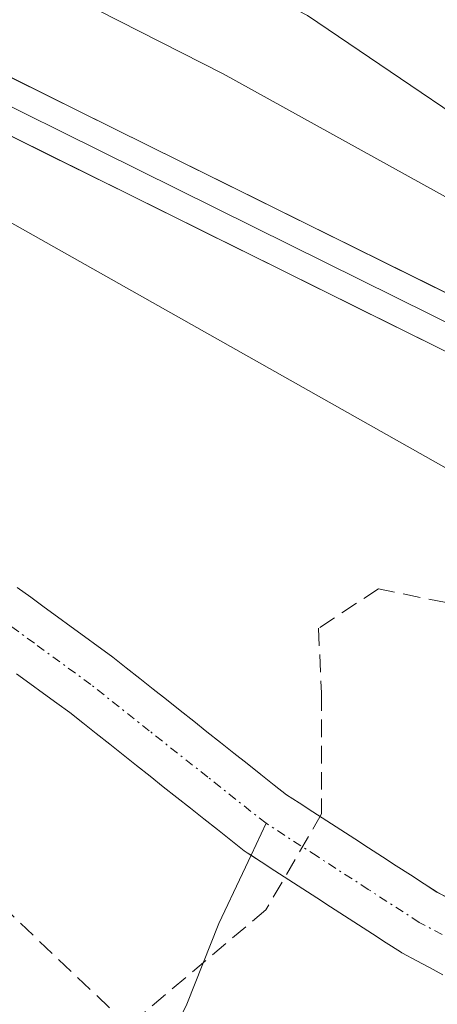
# Model space of a CAD drawing. Units: metres. Extents: x 657977 to 661429, y 4758013 to 4760406.
# Drawn here: x 660599 to 660623, y 4758851 to 4758907 of the extents above; entities that cross this region are included whole.
import ezdxf

# ---------------------------------------------------------------- set-up
doc = ezdxf.new("R2010")
doc.units = ezdxf.units.M
doc.header["$MEASUREMENT"] = 0
doc.linetypes.add('TRAZO_Y_PUNTO', pattern=[1, 0.5, -0.25, 0, -0.25])
doc.linetypes.add('TRAZOSX2', pattern=[1.5, 1, -0.5])
for name, color, linetype, lineweight in [('Arbolado forestal CxS', 92, 'Continuous', 0), ('Corriente natural Cxs', 5, 'Continuous', 13), ('Corriente natural eje', 5, 'TRAZO_Y_PUNTO', 0), ('Corriente natural lineal', 142, 'Continuous', 13), ('Corriente natural superficial', 5, 'Continuous', 13), ('Curva de nivel normal', 36, 'Continuous', 0), ('Layer 0', 7, 'Continuous', 0), ('Senda', 19, 'TRAZOSX2', 0), ('Suelo desnudo CxS', 43, 'Continuous', 0)]:
    doc.layers.add(name, color=color, linetype=linetype, lineweight=lineweight)

# ---------------------------------------------------------------- blocks, each defined once
blk = doc.blocks.new('*U150')
at = {"layer": 'Arbolado forestal CxS', "color": 92, "linetype": 'Continuous', "lineweight": 0}
for points in [[(660623.3807, 4758857.3552, 1056.7757), (660622.6938, 4758857.7257, 1056.7273), (660621.9675, 4758858.1887, 1056.7542), (660621.1775, 4758858.7086, 1056.782), (660620.37, 4758859.2235, 1056.7926), (660619.5875, 4758859.7287, 1056.7862), (660618.7875, 4758860.2487, 1056.7623), (660617.9975, 4758860.7587, 1056.7218), (660617.1975, 4758861.2787, 1056.6684), (660616.4, 4758861.7935, 1056.6098), (660615.6075, 4758862.2987, 1056.5402), (660614.8175, 4758862.8186, 1056.5122), (660614.0917, 4758863.2814, 1056.5048), (660613.402, 4758863.8278, 1056.4923), (660612.632, 4758864.4378, 1056.4625), (660611.8557, 4758865.0527, 1056.4645), (660611.0857, 4758865.6528, 1056.4486), (660610.322, 4758866.2578, 1056.4046), (660609.557, 4758866.8638, 1056.3321), (660608.797, 4758867.4738, 1056.2313), (660608.022, 4758868.0878, 1056.2289), (660607.2457, 4758868.7027, 1056.2469), (660606.4757, 4758869.3028, 1056.29), (660605.712, 4758869.9078, 1056.3041), (660604.942, 4758870.5178, 1056.2884), (660604.172, 4758871.1278, 1056.2425), (660604.1064, 4758871.1776, 1056.2372), (660603.3364, 4758871.7376, 1056.1597), (660602.5664, 4758872.2976, 1056.0547), (660601.7964, 4758872.8576, 1056.0894), (660601.0264, 4758873.4176, 1056.1443), (660600.2633, 4758873.9726, 1056.1631), (660599.4932, 4758874.5426, 1056.1466), (660598.7164, 4758875.1076, 1056.0923)], [(660598.6738, 4758870.1826, 1056.2484), (660599.4438, 4758869.6226, 1056.2798), (660600.2138, 4758869.0626, 1056.2986), (660600.9838, 4758868.5026, 1056.3047), (660601.7205, 4758867.9668, 1056.2987), (660602.4582, 4758867.3824, 1056.2906), (660603.2282, 4758866.7724, 1056.3298), (660604.0045, 4758866.1575, 1056.3733), (660604.7745, 4758865.5574, 1056.4175), (660605.5382, 4758864.9524, 1056.4646), (660606.3032, 4758864.3464, 1056.5139), (660607.0632, 4758863.7364, 1056.566), (660607.8382, 4758863.1224, 1056.6128), (660608.6145, 4758862.5075, 1056.6295), (660609.3845, 4758861.9074, 1056.618), (660610.1482, 4758861.3024, 1056.6264), (660610.9182, 4758860.6924, 1056.6548), (660611.6882, 4758860.0824, 1056.703), (660611.855, 4758859.9636, 1056.7146), (660612.6427, 4758859.4615, 1056.7727), (660613.4327, 4758858.9416, 1056.8331), (660614.2402, 4758858.4267, 1056.8807), (660615.0227, 4758857.9215, 1056.9158), (660615.8227, 4758857.4015, 1056.9494), (660616.6127, 4758856.8915, 1057.0295), (660617.4127, 4758856.3715, 1057.1346), (660618.2102, 4758855.8567, 1057.2335), (660619.0027, 4758855.3515, 1057.3349), (660619.7927, 4758854.8316, 1057.4468), (660620.605, 4758854.3136, 1057.5653), (660620.6801, 4758854.268, 1057.576), (660620.7305, 4758854.2399, 1057.5827), (660621.4996, 4758853.8251, 1057.6833), (660622.2595, 4758853.425, 1057.7856), (660623.0196, 4758853.0151, 1057.8624)]]:
    blk.add_polyline3d(points, dxfattribs=at)
blk = doc.blocks.new('*U152')
at = {"layer": 'Suelo desnudo CxS', "color": 43, "linetype": 'Continuous', "lineweight": 0}
for points in [[(660623.0196, 4758853.0151, 1057.8624), (660622.2595, 4758853.425, 1057.7856), (660621.4996, 4758853.8251, 1057.6833), (660620.7305, 4758854.2399, 1057.5827), (660620.6801, 4758854.268, 1057.576), (660620.605, 4758854.3136, 1057.5653), (660619.7927, 4758854.8316, 1057.4468), (660619.0027, 4758855.3515, 1057.3349), (660618.2102, 4758855.8567, 1057.2335), (660617.4127, 4758856.3715, 1057.1346), (660616.6127, 4758856.8915, 1057.0295), (660615.8227, 4758857.4015, 1056.9494), (660615.0227, 4758857.9215, 1056.9158), (660614.2402, 4758858.4267, 1056.8807), (660613.4327, 4758858.9416, 1056.8331), (660612.6427, 4758859.4615, 1056.7727), (660611.855, 4758859.9636, 1056.7146), (660611.6882, 4758860.0824, 1056.703), (660610.9182, 4758860.6924, 1056.6548), (660610.1482, 4758861.3024, 1056.6264), (660609.3845, 4758861.9074, 1056.618), (660608.6145, 4758862.5075, 1056.6295), (660607.8382, 4758863.1224, 1056.6128), (660607.0632, 4758863.7364, 1056.566), (660606.3032, 4758864.3464, 1056.5139), (660605.5382, 4758864.9524, 1056.4646), (660604.7745, 4758865.5574, 1056.4175), (660604.0045, 4758866.1575, 1056.3733), (660603.2282, 4758866.7724, 1056.3298), (660602.4582, 4758867.3824, 1056.2906), (660601.7205, 4758867.9668, 1056.2987), (660600.9838, 4758868.5026, 1056.3047), (660600.2138, 4758869.0626, 1056.2986), (660599.4438, 4758869.6226, 1056.2798), (660598.6738, 4758870.1826, 1056.2484)], [(660598.7164, 4758875.1076, 1056.0923), (660599.4932, 4758874.5426, 1056.1466), (660600.2633, 4758873.9726, 1056.1631), (660601.0264, 4758873.4176, 1056.1443), (660601.7964, 4758872.8576, 1056.0894), (660602.5664, 4758872.2976, 1056.0547), (660603.3364, 4758871.7376, 1056.1597), (660604.1064, 4758871.1776, 1056.2372), (660604.172, 4758871.1278, 1056.2425), (660604.942, 4758870.5178, 1056.2884), (660605.712, 4758869.9078, 1056.3041), (660606.4757, 4758869.3028, 1056.29), (660607.2457, 4758868.7027, 1056.2469), (660608.022, 4758868.0878, 1056.2289), (660608.797, 4758867.4738, 1056.2313), (660609.557, 4758866.8638, 1056.3321), (660610.322, 4758866.2578, 1056.4046), (660611.0857, 4758865.6528, 1056.4486), (660611.8557, 4758865.0527, 1056.4645), (660612.632, 4758864.4378, 1056.4625), (660613.402, 4758863.8278, 1056.4923), (660614.0917, 4758863.2814, 1056.5048), (660614.8175, 4758862.8186, 1056.5122), (660615.6075, 4758862.2987, 1056.5402), (660616.4, 4758861.7935, 1056.6098), (660617.1975, 4758861.2787, 1056.6684), (660617.9975, 4758860.7587, 1056.7218), (660618.7875, 4758860.2487, 1056.7623), (660619.5875, 4758859.7287, 1056.7862), (660620.37, 4758859.2235, 1056.7926), (660621.1775, 4758858.7086, 1056.782), (660621.9675, 4758858.1887, 1056.7542), (660622.6938, 4758857.7257, 1056.7273), (660623.3807, 4758857.3552, 1056.7757)]]:
    blk.add_polyline3d(points, dxfattribs=at)
blk = doc.blocks.new('*U162')
at = {"layer": 'Corriente natural Cxs', "color": 5, "linetype": 'Continuous', "lineweight": 13}
for points in [[(660598.7164, 4758875.1076, 1055.9383), (660599.4932, 4758874.5426, 1055.9182), (660600.2633, 4758873.9726, 1055.8673), (660601.0264, 4758873.4176, 1055.8057), (660601.7964, 4758872.8576, 1055.8742), (660602.5664, 4758872.2976, 1055.9995), (660603.3364, 4758871.7376, 1056.0923), (660604.1064, 4758871.1776, 1056.1525), (660604.172, 4758871.1278, 1056.156), (660604.942, 4758870.5178, 1056.1752), (660605.712, 4758869.9078, 1056.159), (660606.4757, 4758869.3028, 1056.1079), (660607.2457, 4758868.7027, 1056.1226), (660608.022, 4758868.0878, 1056.2085), (660608.797, 4758867.4738, 1056.2978), (660609.557, 4758866.8638, 1056.3568), (660610.322, 4758866.2578, 1056.3884), (660611.0857, 4758865.6528, 1056.3919), (660611.8557, 4758865.0527, 1056.3858), (660612.632, 4758864.4378, 1056.3879), (660613.402, 4758863.8278, 1056.3853), (660614.0917, 4758863.2814, 1056.4108), (660614.8175, 4758862.8186, 1056.4758), (660615.6075, 4758862.2987, 1056.5312), (660616.4, 4758861.7935, 1056.5712), (660617.1975, 4758861.2787, 1056.6102), (660617.9975, 4758860.7587, 1056.6404), (660618.7875, 4758860.2487, 1056.6598), (660619.5875, 4758859.7287, 1056.6686), (660620.37, 4758859.2235, 1056.6671), (660621.1775, 4758858.7086, 1056.6554), (660621.9675, 4758858.1887, 1056.6874), (660622.6938, 4758857.7257, 1056.7357), (660623.3807, 4758857.3552, 1056.7667)], [(660623.0196, 4758853.0151, 1056.9212), (660622.2595, 4758853.425, 1056.8725), (660621.4996, 4758853.8251, 1056.883), (660620.7305, 4758854.2399, 1056.8716), (660620.6801, 4758854.268, 1056.8705), (660620.605, 4758854.3136, 1056.8687), (660619.7927, 4758854.8316, 1056.8413), (660619.0027, 4758855.3515, 1056.8038), (660618.2102, 4758855.8567, 1056.7579), (660617.4127, 4758856.3715, 1056.7014), (660616.6127, 4758856.8915, 1056.6345), (660615.8227, 4758857.4015, 1056.5705), (660615.0227, 4758857.9215, 1056.5138), (660614.2402, 4758858.4267, 1056.4663), (660613.4327, 4758858.9416, 1056.4511), (660612.6427, 4758859.4615, 1056.4255), (660611.855, 4758859.9636, 1056.3849), (660611.6882, 4758860.0824, 1056.3735), (660610.9182, 4758860.6924, 1056.3424), (660610.1482, 4758861.3024, 1056.3123), (660609.3845, 4758861.9074, 1056.2733), (660608.6145, 4758862.5075, 1056.2256), (660607.8382, 4758863.1224, 1056.1672), (660607.0632, 4758863.7364, 1056.1214), (660606.3032, 4758864.3464, 1056.1019), (660605.5382, 4758864.9524, 1056.1038), (660604.7745, 4758865.5574, 1056.0949), (660604.0045, 4758866.1575, 1056.0755), (660603.2282, 4758866.7724, 1056.0442), (660602.4582, 4758867.3824, 1056.002), (660601.7205, 4758867.9668, 1055.9513), (660600.9838, 4758868.5026, 1055.9156), (660600.2138, 4758869.0626, 1055.9196), (660599.4438, 4758869.6226, 1055.9171), (660598.6738, 4758870.1826, 1055.9083)]]:
    blk.add_polyline3d(points, dxfattribs=at)
blk = doc.blocks.new('*U176')
at = {"layer": 'Curva de nivel normal', "color": 36, "linetype": 'Continuous', "lineweight": 0}
blk.add_polyline3d([(660493.8, 4758931.36, 1060), (660499.91, 4758932.91, 1060), (660506.78, 4758933.91, 1060), (660514.49, 4758934.17, 1060), (660520.46, 4758933.88, 1060), (660533.55, 4758931.49, 1060), (660545.71, 4758926.3, 1060), (660551.53, 4758921.66, 1060), (660560.04, 4758915.81, 1060), (660575.93, 4758908.2, 1060), (660584.32, 4758903.8, 1060), (660634.05, 4758875.81, 1060)], dxfattribs=at)
blk = doc.blocks.new('*U191')
at = {"layer": 'Curva de nivel normal', "color": 36, "linetype": 'Continuous', "lineweight": 0}
blk.add_polyline3d([(660498.87, 4758944.2, 1065), (660503.43, 4758945.59, 1065), (660508.09, 4758946.54, 1065), (660514.16, 4758947.16, 1065), (660518.44, 4758947.07, 1065), (660527.78, 4758945.17, 1065), (660538.16, 4758942.36, 1065), (660546.59, 4758940.6, 1065), (660547.86, 4758940.63, 1065), (660552.99, 4758941.86, 1065), (660553.71, 4758941.18, 1065), (660555.54, 4758935.96, 1065), (660558.28, 4758933.29, 1065), (660587.94, 4758916.83, 1065), (660596.19, 4758911.66, 1065), (660610.49, 4758904.4, 1065), (660644.53, 4758885.59, 1065)], dxfattribs=at)
blk = doc.blocks.new('*U210')
at = {"layer": 'Curva de nivel normal', "color": 36, "linetype": 'Continuous', "lineweight": 0}
blk.add_polyline3d([(660560.57, 4758946.47, 1070), (660561.84, 4758942.58, 1070), (660563.7, 4758939.95, 1070), (660567.72, 4758936.34, 1070), (660572.61, 4758932.61, 1070), (660579.09, 4758928.28, 1070), (660591.9, 4758920.79, 1070), (660599.69, 4758915.22, 1070), (660603.78, 4758912.96, 1070), (660610.03, 4758910.46, 1070), (660615.3, 4758907.72, 1070), (660629.51, 4758898.1, 1070)], dxfattribs=at)

msp = doc.modelspace()

# ---------------------------------------------------------------- linework, layer by layer
at = {"layer": 'Arbolado forestal CxS', "color": 92, "linetype": 'Continuous', "lineweight": 0}
for points in [[(660598.716, 4758875.108, 1056.092), (660599.493, 4758874.543, 1056.147), (660600.263, 4758873.973, 1056.163), (660601.026, 4758873.418, 1056.144), (660601.796, 4758872.858, 1056.089), (660602.566, 4758872.298, 1056.055), (660603.336, 4758871.738, 1056.16), (660604.106, 4758871.178, 1056.237), (660604.172, 4758871.128, 1056.242), (660604.942, 4758870.518, 1056.288), (660605.712, 4758869.908, 1056.304), (660606.476, 4758869.303, 1056.29), (660607.246, 4758868.703, 1056.247), (660608.022, 4758868.088, 1056.229), (660608.797, 4758867.474, 1056.231), (660609.557, 4758866.864, 1056.332), (660610.322, 4758866.258, 1056.405), (660611.086, 4758865.653, 1056.449), (660611.856, 4758865.053, 1056.465), (660612.632, 4758864.438, 1056.463), (660613.402, 4758863.828, 1056.492), (660614.092, 4758863.281, 1056.505), (660614.817, 4758862.819, 1056.512), (660615.607, 4758862.299, 1056.54), (660616.4, 4758861.793, 1056.61), (660617.197, 4758861.279, 1056.668), (660617.997, 4758860.759, 1056.722), (660618.787, 4758860.249, 1056.762), (660619.588, 4758859.729, 1056.786), (660620.37, 4758859.224, 1056.793), (660621.178, 4758858.709, 1056.782), (660621.968, 4758858.189, 1056.754), (660622.694, 4758857.726, 1056.727), (660623.381, 4758857.355, 1056.776)], [(660598.674, 4758870.183, 1056.248), (660599.444, 4758869.623, 1056.28), (660600.214, 4758869.063, 1056.299), (660600.984, 4758868.503, 1056.305), (660601.72, 4758867.967, 1056.299), (660602.458, 4758867.382, 1056.291), (660603.228, 4758866.772, 1056.33), (660604.004, 4758866.158, 1056.373), (660604.774, 4758865.557, 1056.418), (660605.538, 4758864.952, 1056.465), (660606.303, 4758864.346, 1056.514), (660607.063, 4758863.736, 1056.566), (660607.838, 4758863.122, 1056.613), (660608.615, 4758862.507, 1056.63), (660609.384, 4758861.907, 1056.618), (660610.148, 4758861.302, 1056.626), (660610.918, 4758860.692, 1056.655), (660611.688, 4758860.082, 1056.703), (660611.855, 4758859.964, 1056.715), (660612.643, 4758859.462, 1056.773), (660613.433, 4758858.942, 1056.833), (660614.24, 4758858.427, 1056.881), (660615.023, 4758857.921, 1056.916), (660615.823, 4758857.401, 1056.949), (660616.613, 4758856.891, 1057.029), (660617.413, 4758856.371, 1057.135), (660618.21, 4758855.857, 1057.234), (660619.003, 4758855.351, 1057.335), (660619.793, 4758854.832, 1057.447), (660620.605, 4758854.314, 1057.565), (660620.68, 4758854.268, 1057.576), (660620.73, 4758854.24, 1057.583), (660621.5, 4758853.825, 1057.683), (660622.259, 4758853.425, 1057.786), (660623.02, 4758853.015, 1057.862)]]:
    msp.add_polyline3d(points, dxfattribs=at)
at = {"layer": 'Corriente natural eje', "color": 5, "linetype": 'TRAZO_Y_PUNTO', "lineweight": 0}
for points in [[(660612.93, 4758861.65, 1056.358), (660609.597, 4758864.287, 1056.195), (660606.263, 4758866.923, 1056.02), (660602.93, 4758869.56, 1055.96), (660599.696, 4758871.916, 1055.839), (660596.462, 4758874.272, 1055.771), (660593.228, 4758876.628, 1055.753), (660589.994, 4758878.984, 1055.634), (660586.76, 4758881.34, 1055.365), (660584.565, 4758883.345, 1055.212), (660582.37, 4758885.35, 1055.173), (660579.575, 4758888.378, 1055.05), (660576.78, 4758891.405, 1054.942), (660573.985, 4758894.433, 1054.891), (660571.19, 4758897.46, 1054.697), (660568.9, 4758899.665, 1054.706), (660566.61, 4758901.87, 1054.545), (660564.46, 4758903.09, 1054.459), (660560.108, 4758904.355, 1054.473)], [(660623.96, 4758854.785, 1056.77), (660621.68, 4758856, 1056.774), (660618.763, 4758857.883, 1056.594), (660615.847, 4758859.767, 1056.487), (660612.93, 4758861.65, 1056.358)]]:
    msp.add_polyline3d(points, dxfattribs=at)
at = {"layer": 'Corriente natural lineal', "color": 142, "linetype": 'Continuous', "lineweight": 13}
for points in [[(660612.071, 4758859.826, 1056.415), (660612.93, 4758861.65, 1056.358)], [(660606.74, 4758847.92, 1056.995), (660608.4, 4758851.33, 1056.949), (660610.24, 4758855.94, 1056.676), (660611.585, 4758858.795, 1056.447), (660612.071, 4758859.826, 1056.415)]]:
    msp.add_polyline3d(points, dxfattribs=at)
at = {"layer": 'Corriente natural superficial', "color": 5, "linetype": 'Continuous', "lineweight": 13}
for points in [[(660598.716, 4758875.108, 1055.938), (660599.493, 4758874.543, 1055.918), (660600.263, 4758873.973, 1055.867), (660601.026, 4758873.418, 1055.806), (660601.796, 4758872.858, 1055.874), (660602.566, 4758872.298, 1056), (660603.336, 4758871.738, 1056.092), (660604.106, 4758871.178, 1056.152), (660604.172, 4758871.128, 1056.156), (660604.942, 4758870.518, 1056.175), (660605.712, 4758869.908, 1056.159), (660606.476, 4758869.303, 1056.108), (660607.246, 4758868.703, 1056.123), (660608.022, 4758868.088, 1056.208), (660608.797, 4758867.474, 1056.298), (660609.557, 4758866.864, 1056.357), (660610.322, 4758866.258, 1056.388), (660611.086, 4758865.653, 1056.392), (660611.856, 4758865.053, 1056.386), (660612.632, 4758864.438, 1056.388), (660613.402, 4758863.828, 1056.385), (660614.092, 4758863.281, 1056.411), (660614.817, 4758862.819, 1056.476), (660615.607, 4758862.299, 1056.531), (660616.4, 4758861.793, 1056.571), (660617.197, 4758861.279, 1056.61), (660617.997, 4758860.759, 1056.64), (660618.787, 4758860.249, 1056.66), (660619.588, 4758859.729, 1056.669), (660620.37, 4758859.224, 1056.667), (660621.178, 4758858.709, 1056.655), (660621.968, 4758858.189, 1056.687), (660622.694, 4758857.726, 1056.736), (660623.381, 4758857.355, 1056.767)], [(660612.071, 4758859.826, 1056.396), (660611.855, 4758859.964, 1056.385), (660611.688, 4758860.082, 1056.374), (660610.918, 4758860.692, 1056.342), (660610.148, 4758861.302, 1056.312), (660609.384, 4758861.907, 1056.273), (660608.615, 4758862.507, 1056.226), (660607.838, 4758863.122, 1056.167), (660607.063, 4758863.736, 1056.121), (660606.303, 4758864.346, 1056.102), (660605.538, 4758864.952, 1056.104), (660604.774, 4758865.557, 1056.095), (660604.004, 4758866.158, 1056.076), (660603.228, 4758866.772, 1056.044), (660602.458, 4758867.382, 1056.002), (660601.72, 4758867.967, 1055.951), (660600.984, 4758868.503, 1055.916), (660600.214, 4758869.063, 1055.92), (660599.444, 4758869.623, 1055.917), (660598.674, 4758870.183, 1055.908)], [(660623.02, 4758853.015, 1056.921), (660622.259, 4758853.425, 1056.872), (660621.5, 4758853.825, 1056.883), (660620.73, 4758854.24, 1056.872), (660620.68, 4758854.268, 1056.871), (660620.605, 4758854.314, 1056.869), (660619.793, 4758854.832, 1056.841), (660619.003, 4758855.351, 1056.804), (660618.21, 4758855.857, 1056.758), (660617.413, 4758856.371, 1056.701), (660616.613, 4758856.891, 1056.634), (660615.823, 4758857.401, 1056.571), (660615.023, 4758857.921, 1056.514), (660614.24, 4758858.427, 1056.466), (660613.433, 4758858.942, 1056.451), (660612.643, 4758859.462, 1056.425), (660612.071, 4758859.826, 1056.396)]]:
    msp.add_polyline3d(points, dxfattribs=at)
at = {"layer": 'Layer 0', "linetype": 'Continuous', "lineweight": 0}
for points in [[(660496.14, 4758936.31), (660503.23, 4758938.43), (660510.23, 4758939.54), (660517.6, 4758939.71), (660522.43, 4758939.3), (660527.21, 4758938.46), (660541.11, 4758934.16), (660545.81, 4758932.19), (660588.8, 4758908.92), (660637.08, 4758885.05), (660646.26, 4758881.31), (660672.41, 4758871.54), (660681.8, 4758868.3), (660691.83, 4758865.31), (660707.34, 4758861.51), (660717.04, 4758859.3), (660724.31, 4758857.96), (660728.47, 4758857.69), (660752.36, 4758857.79), (660781.21, 4758857.52)], [(660687.154, 4758865.138), (660682.635, 4758866.485), (660676.595, 4758868.51), (660671.9, 4758870.13), (660658.825, 4758875.015), (660645.71, 4758879.91), (660636.46, 4758883.68), (660612.25, 4758895.655), (660588.11, 4758907.59), (660545.16, 4758930.84), (660540.6, 4758932.75), (660526.86, 4758937), (660522.24, 4758937.81), (660517.55, 4758938.21), (660514.055, 4758938.125), (660510.37, 4758938.04), (660503.56, 4758936.96), (660500.015, 4758935.9), (660496.66, 4758934.9)], [(660683.47, 4758864.67), (660671.39, 4758868.72), (660645.16, 4758878.51), (660635.84, 4758882.31), (660587.42, 4758906.26), (660544.51, 4758929.49), (660540.09, 4758931.34), (660526.51, 4758935.54), (660522.05, 4758936.32), (660517.5, 4758936.71), (660510.51, 4758936.54), (660503.89, 4758935.49), (660497.18, 4758933.49)]]:
    msp.add_lwpolyline(points, dxfattribs=at)
for points in [[(660558.707, 4758925.209, 1061.909), (660563.006, 4758922.882, 1061.932), (660567.305, 4758920.555, 1062.087), (660571.604, 4758918.228, 1062.079), (660575.903, 4758915.901, 1062.095), (660580.202, 4758913.574, 1062.277), (660584.501, 4758911.247, 1062.152), (660588.8, 4758908.92, 1062.475), (660593.189, 4758906.75, 1062.331), (660597.578, 4758904.58, 1062.706), (660601.967, 4758902.41, 1062.697), (660606.356, 4758900.24, 1062.843), (660610.746, 4758898.07, 1062.91), (660615.135, 4758895.9, 1063.097), (660619.524, 4758893.73, 1063.262), (660623.913, 4758891.56, 1063.396)], [(660627.036, 4758886.665, 1063.258), (660622.635, 4758888.842, 1063.352), (660618.233, 4758891.019, 1062.672), (660613.831, 4758893.196, 1062.7), (660609.429, 4758895.374, 1062.304), (660605.027, 4758897.551, 1062.304), (660600.626, 4758899.728, 1062.248), (660596.224, 4758901.906, 1061.804), (660591.822, 4758904.083, 1061.622), (660587.42, 4758906.26, 1061.302), (660583.129, 4758908.583, 1061.777), (660578.838, 4758910.906, 1061.396), (660574.547, 4758913.229, 1061.785), (660570.256, 4758915.552, 1061.581), (660565.965, 4758917.875, 1061.742), (660561.674, 4758920.198, 1061.755), (660557.383, 4758922.521, 1061.512)]]:
    msp.add_polyline3d(points, dxfattribs=at)
at = {"layer": 'Senda', "color": 19, "linetype": 'TRAZOSX2', "lineweight": 0}
msp.add_lwpolyline([(660648.21, 4758869.21), (660619.35, 4758875.02), (660615.925, 4758872.773), (660616.102, 4758869.069), (660616.102, 4758862.189), (660612.927, 4758856.721), (660605.07, 4758850.1), (660598.08, 4758856.73), (660590.3, 4758863.01), (660586.28, 4758866), (660582.21, 4758868.42), (660577.89, 4758870.54), (660573.24, 4758872.45), (660570.85, 4758873.08), (660565.94, 4758873.29), (660554.74, 4758872.71)], dxfattribs=at)
at = {"layer": 'Suelo desnudo CxS', "color": 43, "linetype": 'Continuous', "lineweight": 0}
for points in [[(660598.716, 4758875.108, 1056.092), (660599.493, 4758874.543, 1056.147), (660600.263, 4758873.973, 1056.163), (660601.026, 4758873.418, 1056.144), (660601.796, 4758872.858, 1056.089), (660602.566, 4758872.298, 1056.055), (660603.336, 4758871.738, 1056.16), (660604.106, 4758871.178, 1056.237), (660604.172, 4758871.128, 1056.242), (660604.942, 4758870.518, 1056.288), (660605.712, 4758869.908, 1056.304), (660606.476, 4758869.303, 1056.29), (660607.246, 4758868.703, 1056.247), (660608.022, 4758868.088, 1056.229), (660608.797, 4758867.474, 1056.231), (660609.557, 4758866.864, 1056.332), (660610.322, 4758866.258, 1056.405), (660611.086, 4758865.653, 1056.449), (660611.856, 4758865.053, 1056.465), (660612.632, 4758864.438, 1056.463), (660613.402, 4758863.828, 1056.492), (660614.092, 4758863.281, 1056.505), (660614.817, 4758862.819, 1056.512), (660615.607, 4758862.299, 1056.54), (660616.4, 4758861.793, 1056.61), (660617.197, 4758861.279, 1056.668), (660617.997, 4758860.759, 1056.722), (660618.787, 4758860.249, 1056.762), (660619.588, 4758859.729, 1056.786), (660620.37, 4758859.224, 1056.793), (660621.178, 4758858.709, 1056.782), (660621.968, 4758858.189, 1056.754), (660622.694, 4758857.726, 1056.727), (660623.381, 4758857.355, 1056.776)], [(660598.674, 4758870.183, 1056.248), (660599.444, 4758869.623, 1056.28), (660600.214, 4758869.063, 1056.299), (660600.984, 4758868.503, 1056.305), (660601.72, 4758867.967, 1056.299), (660602.458, 4758867.382, 1056.291), (660603.228, 4758866.772, 1056.33), (660604.004, 4758866.158, 1056.373), (660604.774, 4758865.557, 1056.418), (660605.538, 4758864.952, 1056.465), (660606.303, 4758864.346, 1056.514), (660607.063, 4758863.736, 1056.566), (660607.838, 4758863.122, 1056.613), (660608.615, 4758862.507, 1056.63), (660609.384, 4758861.907, 1056.618), (660610.148, 4758861.302, 1056.626), (660610.918, 4758860.692, 1056.655), (660611.688, 4758860.082, 1056.703), (660611.855, 4758859.964, 1056.715), (660612.643, 4758859.462, 1056.773), (660613.433, 4758858.942, 1056.833), (660614.24, 4758858.427, 1056.881), (660615.023, 4758857.921, 1056.916), (660615.823, 4758857.401, 1056.949), (660616.613, 4758856.891, 1057.029), (660617.413, 4758856.371, 1057.135), (660618.21, 4758855.857, 1057.234), (660619.003, 4758855.351, 1057.335), (660619.793, 4758854.832, 1057.447), (660620.605, 4758854.314, 1057.565), (660620.68, 4758854.268, 1057.576), (660620.73, 4758854.24, 1057.583), (660621.5, 4758853.825, 1057.683), (660622.259, 4758853.425, 1057.786), (660623.02, 4758853.015, 1057.862)]]:
    msp.add_polyline3d(points, dxfattribs=at)

# ---------------------------------------------------------------- block references
at = {"layer": 'Arbolado forestal CxS', "color": 92, "linetype": 'Continuous', "lineweight": 0}
msp.add_blockref('*U150', (0, 0), dxfattribs=at)
at = {"layer": 'Corriente natural Cxs', "color": 5, "linetype": 'Continuous', "lineweight": 13}
msp.add_blockref('*U162', (0, 0), dxfattribs=at)
at = {"layer": 'Curva de nivel normal', "color": 36, "linetype": 'Continuous', "lineweight": 0}
for name in ['*U210', '*U191', '*U176']:
    msp.add_blockref(name, (0, 0), dxfattribs=at)
at = {"layer": 'Suelo desnudo CxS', "color": 43, "linetype": 'Continuous', "lineweight": 0}
msp.add_blockref('*U152', (0, 0), dxfattribs=at)

doc.saveas('drawing.dxf')
